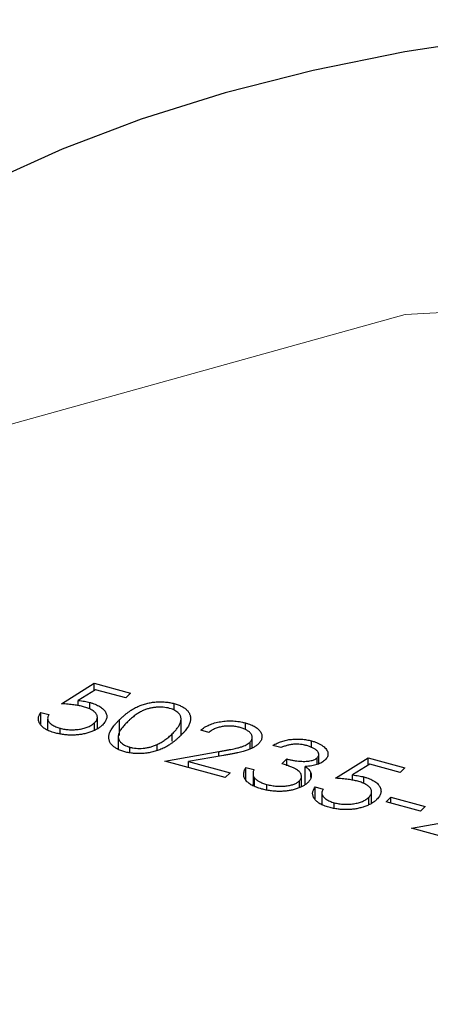
# Model space of a CAD drawing. Units: millimetres. Extents: x 5 to 292, y 5 to 205.
# Drawn here: x 262 to 264, y 100 to 105 of the extents above; entities that cross this region are included whole.
import ezdxf

# ---------------------------------------------------------------- set-up
doc = ezdxf.new("R2010")
doc.units = ezdxf.units.MM

msp = doc.modelspace()

# ---------------------------------------------------------------- linework, layer by layer
at = {"color": 7, "linetype": 'Continuous', "lineweight": 25}
for p, q in [((262.4637, 101.7044), (262.6352, 101.8119)), ((262.6427, 101.7783), (262.5525, 101.7217)), ((262.6352, 101.8119), (262.8272, 101.7597)), ((262.6352, 101.7736), (262.6352, 101.8119)), ((262.8019, 101.735), (262.6427, 101.7783)), ((262.5525, 101.6936), (262.5525, 101.7217)), ((262.6124, 101.6771), (262.6124, 101.7114)), ((262.8272, 101.7597), (262.8019, 101.735)), ((262.3556, 101.6588), (262.3976, 101.6474)), ((262.3556, 101.5963), (262.3556, 101.6588)), ((263.056, 101.6708), (263.056, 101.7055)), ((262.3916, 101.6275), (262.3916, 101.5675)), ((262.6526, 101.576), (262.6526, 101.6337)), ((263.092, 101.542), (263.092, 101.6246)), ((262.4565, 101.547), (262.4565, 101.576)), ((262.6379, 101.5667), (262.6379, 101.6049)), ((263.2372, 101.5535), (263.1952, 101.5649)), ((263.4302, 101.5693), (263.4302, 101.6038)), ((262.7624, 101.5319), (262.7624, 101.4648)), ((263.0457, 101.5076), (263.0457, 101.5463)), ((263.4541, 101.4667), (263.4541, 101.5032)), ((263.4661, 101.4728), (263.4661, 101.527)), ((263.7769, 101.4733), (263.7769, 101.5095)), ((262.8231, 101.4471), (262.8231, 101.4764)), ((262.9659, 101.459), (262.9659, 101.4905)), ((263.0062, 101.4029), (263.29, 101.4534)), ((263.6162, 101.4742), (263.5742, 101.4856)), ((263.3242, 101.3165), (263.0062, 101.4029)), ((263.3148, 101.4329), (263.1318, 101.4004)), ((263.1318, 101.4004), (263.3496, 101.3412)), ((263.1318, 101.3688), (263.1318, 101.4004)), ((263.6217, 101.3897), (263.6471, 101.4144)), ((263.6471, 101.3789), (263.6471, 101.4144)), ((263.8075, 101.3863), (263.8075, 101.4213)), ((263.8155, 101.3895), (263.8155, 101.4377)), ((263.9037, 101.3131), (264.0752, 101.4206)), ((264.0752, 101.4206), (264.2672, 101.3684)), ((264.0752, 101.3822), (264.0752, 101.4206)), ((263.4327, 101.37), (263.4747, 101.3586)), ((263.4327, 101.3054), (263.4327, 101.37)), ((263.7439, 101.2823), (263.7439, 101.375)), ((264.0827, 101.3869), (263.9925, 101.3304)), ((264.2419, 101.3437), (264.0827, 101.3869)), ((264.2672, 101.3684), (264.2419, 101.3437)), ((263.3496, 101.3412), (263.3242, 101.3165)), ((263.4699, 101.3369), (263.4699, 101.275)), ((263.4773, 101.272), (263.4773, 101.3153)), ((263.7135, 101.2646), (263.7135, 101.2996)), ((263.7244, 101.271), (263.7244, 101.3223)), ((263.7736, 101.3194), (263.7736, 101.3407)), ((263.9925, 101.3022), (263.9925, 101.3304)), ((264.0524, 101.2857), (264.0524, 101.3201)), ((263.5421, 101.2517), (263.5421, 101.281)), ((263.7956, 101.2674), (263.8376, 101.256)), ((263.7956, 101.205), (263.7956, 101.2674)), ((263.8316, 101.2361), (263.8316, 101.1761)), ((264.0779, 101.1754), (264.0779, 101.2135)), ((264.0926, 101.1847), (264.0926, 101.2424)), ((264.1686, 101.1897), (264.1939, 101.2145)), ((264.1939, 101.2145), (264.3739, 101.1655)), ((264.1939, 101.1829), (264.1939, 101.2145)), ((263.8965, 101.1556), (263.8965, 101.1847)), ((264.3486, 101.1408), (264.1686, 101.1897)), ((264.3739, 101.1655), (264.3486, 101.1408)), ((264.3023, 101.0507), (264.586, 101.1011)), ((264.6203, 100.9643), (264.3023, 101.0507))]:
    msp.add_line(p, q, dxfattribs=at)
at = {"color": 8, "linetype": 'Continuous', "lineweight": 25}
for p, q in [((262.7696, 101.5369), (262.7696, 101.6212)), ((263.29, 101.4285), (263.29, 101.4534))]:
    msp.add_line(p, q, dxfattribs=at)
at = {"color": 7, "linetype": 'Continuous', "lineweight": 25, "flags": 128}
msp.add_lwpolyline([(268.3169, 105.1029), (267.8258, 105.1849), (267.3228, 105.2448), (266.8117, 105.2822), (266.2962, 105.2969), (265.7802, 105.2887), (265.2674, 105.2577), (264.7618, 105.2041), (264.2669, 105.1283), (263.7866, 105.0308), (263.3243, 104.9125), (262.8834, 104.7741), (262.4673, 104.6167), (262.079, 104.4415)], dxfattribs=at)
at = {"color": 7, "linetype": 'Continuous', "lineweight": 18, "flags": 128}
msp.add_lwpolyline([(263.1342, 97.4776), (261.1291, 98.3159), (259.8996, 99.4856), (259.6328, 100.8086), (260.3693, 102.0835), (261.997, 103.1162), (264.2682, 103.7495), (266.837, 103.8869), (269.3123, 103.5076), (271.3174, 102.6692), (272.5469, 101.4995), (272.8137, 100.1765), (272.0772, 98.9016), (270.4495, 97.8689), (268.1783, 97.2356), (265.6095, 97.0982), (263.1342, 97.4776)], dxfattribs=at)
at = {"color": 7, "linetype": 'Continuous', "lineweight": 25}
for points, knots in [([(262.5525, 101.7217), (262.5582, 101.7211), (262.5692, 101.7199), (262.5849, 101.7175), (262.5993, 101.7148), (262.6081, 101.7125), (262.6124, 101.7114)], [0, 0, 0, 0, 0.275068, 0.532901, 0.773973, 1, 1, 1, 1]), ([(262.6124, 101.7114), (262.6176, 101.71), (262.6278, 101.7071), (262.6417, 101.7019), (262.6542, 101.6962), (262.6654, 101.6901), (262.6752, 101.6835), (262.6834, 101.6763), (262.6903, 101.6687), (262.6956, 101.6606), (262.6995, 101.6523), (262.7017, 101.6438), (262.7023, 101.6353), (262.701, 101.6268), (262.6982, 101.6182), (262.6934, 101.6097), (262.6871, 101.601), (262.6817, 101.5954), (262.6789, 101.5926)], [0, 0, 0, 0, 0.065808, 0.129394, 0.190894, 0.251281, 0.310815, 0.370371, 0.430768, 0.492881, 0.555104, 0.616067, 0.677256, 0.73826, 0.800762, 0.864778, 0.931045, 1, 1, 1, 1]), ([(262.7696, 101.6212), (262.7736, 101.625), (262.7814, 101.6325), (262.7935, 101.6432), (262.8056, 101.653), (262.8176, 101.662), (262.8294, 101.6702), (262.8413, 101.6775), (262.853, 101.6839), (262.8647, 101.6896), (262.8765, 101.6946), (262.8882, 101.699), (262.9002, 101.7028), (262.9122, 101.7061), (262.9244, 101.7089), (262.9365, 101.7112), (262.9489, 101.7128), (262.9613, 101.714), (262.9737, 101.7147), (262.986, 101.7149), (262.9981, 101.7146), (263.0101, 101.7137), (263.0219, 101.7124), (263.0335, 101.7106), (263.0449, 101.7083), (263.0523, 101.7064), (263.056, 101.7055)], [0, 0, 0, 0, 0.068595, 0.133246, 0.194313, 0.251279, 0.304513, 0.354235, 0.400481, 0.443411, 0.484015, 0.523252, 0.561042, 0.5979, 0.633518, 0.668314, 0.702496, 0.736685, 0.770293, 0.803437, 0.835913, 0.86846, 0.900847, 0.933467, 0.966258, 1, 1, 1, 1]), ([(262.4287, 101.552), (262.4241, 101.5533), (262.415, 101.5559), (262.4026, 101.5605), (262.3911, 101.5654), (262.3809, 101.5709), (262.3718, 101.5768), (262.3641, 101.5831), (262.3572, 101.5898), (262.3518, 101.597), (262.3475, 101.6044), (262.3447, 101.612), (262.3431, 101.6196), (262.3429, 101.6273), (262.3439, 101.6351), (262.3465, 101.6429), (262.3503, 101.6509), (262.3538, 101.6561), (262.3556, 101.6588)], [0, 0, 0, 0, 0.0654211, 0.1287084, 0.1902361, 0.2507244, 0.3106372, 0.3707664, 0.4316147, 0.493523, 0.5558835, 0.6173424, 0.678668, 0.7407114, 0.8029854, 0.8668026, 0.9323472, 1, 1, 1, 1]), ([(262.5795, 101.6888), (262.5758, 101.6897), (262.5683, 101.6917), (262.5562, 101.6942), (262.5431, 101.6965), (262.5291, 101.6986), (262.5141, 101.7004), (262.4982, 101.702), (262.4813, 101.7034), (262.4697, 101.7041), (262.4637, 101.7044)], [0, 0, 0, 0, 0.102203, 0.211023, 0.3251, 0.446502, 0.573788, 0.708901, 0.850358, 1, 1, 1, 1]), ([(262.6379, 101.6049), (262.6398, 101.6069), (262.6435, 101.6107), (262.6477, 101.6166), (262.6506, 101.6225), (262.6523, 101.6284), (262.6528, 101.6343), (262.6521, 101.6401), (262.65, 101.646), (262.6466, 101.6517), (262.6423, 101.6574), (262.6366, 101.6628), (262.6298, 101.6678), (262.6221, 101.6727), (262.613, 101.6771), (262.6029, 101.6814), (262.5917, 101.6853), (262.5836, 101.6876), (262.5795, 101.6888)], [0, 0, 0, 0, 0.065351, 0.127916, 0.18836, 0.247216, 0.30563, 0.36377, 0.422661, 0.482687, 0.5433, 0.604118, 0.664965, 0.727413, 0.791468, 0.858055, 0.927037, 1, 1, 1, 1]), ([(263.0321, 101.6804), (263.0268, 101.6816), (263.0161, 101.6842), (262.9988, 101.6863), (262.9806, 101.6869), (262.965, 101.6863), (262.9524, 101.6851), (262.9429, 101.6837), (262.9335, 101.6819), (262.9242, 101.6796), (262.915, 101.677), (262.9059, 101.6739), (262.8969, 101.6704), (262.8879, 101.6664), (262.8788, 101.6619), (262.8698, 101.6566), (262.8604, 101.6507), (262.8511, 101.6439), (262.8414, 101.6365), (262.8317, 101.6282), (262.8215, 101.6194), (262.815, 101.6131), (262.8117, 101.6099)], [0, 0, 0, 0, 0.060387, 0.120883, 0.182755, 0.247811, 0.281299, 0.315088, 0.349702, 0.384857, 0.420966, 0.458511, 0.497175, 0.537602, 0.580503, 0.627468, 0.678388, 0.733983, 0.793747, 0.857714, 0.926698, 1, 1, 1, 1]), ([(263.0457, 101.5463), (263.0486, 101.5492), (263.0543, 101.5549), (263.0622, 101.5633), (263.0689, 101.5716), (263.075, 101.5795), (263.0799, 101.5873), (263.0843, 101.5946), (263.0873, 101.6018), (263.0898, 101.6087), (263.0913, 101.6153), (263.092, 101.6217), (263.092, 101.6277), (263.0912, 101.6335), (263.0897, 101.639), (263.0872, 101.6443), (263.0841, 101.6492), (263.079, 101.6553), (263.0711, 101.6623), (263.0601, 101.6697), (263.047, 101.6758), (263.037, 101.6788), (263.0321, 101.6804)], [0, 0, 0, 0, 0.065681, 0.128486, 0.188175, 0.245106, 0.299448, 0.350823, 0.399942, 0.446672, 0.491255, 0.533376, 0.573853, 0.612526, 0.649597, 0.685532, 0.720106, 0.753838, 0.818925, 0.880493, 0.940311, 1, 1, 1, 1]), ([(263.056, 101.7055), (263.0597, 101.7044), (263.067, 101.7023), (263.0773, 101.6987), (263.0869, 101.6947), (263.0958, 101.6904), (263.104, 101.6858), (263.1115, 101.6807), (263.1183, 101.6754), (263.1243, 101.6697), (263.1296, 101.6636), (263.134, 101.6573), (263.1374, 101.6506), (263.14, 101.6437), (263.1415, 101.6365), (263.1423, 101.629), (263.1419, 101.6212), (263.1409, 101.6131), (263.1385, 101.6047), (263.1352, 101.5958), (263.1303, 101.5866), (263.1243, 101.577), (263.117, 101.567), (263.1085, 101.5565), (263.0986, 101.5457), (263.0913, 101.5385), (263.0876, 101.5348)], [0, 0, 0, 0, 0.033788, 0.067194, 0.099862, 0.132567, 0.165151, 0.197913, 0.231319, 0.265083, 0.299255, 0.334399, 0.369943, 0.406284, 0.444064, 0.482998, 0.523354, 0.565537, 0.609613, 0.656391, 0.705885, 0.758325, 0.813832, 0.872795, 0.934722, 1, 1, 1, 1]), ([(262.3976, 101.6474), (262.3962, 101.6448), (262.3937, 101.6398), (262.3917, 101.6324), (262.3914, 101.6255), (262.3926, 101.6188), (262.3958, 101.6125), (262.4005, 101.6063), (262.4066, 101.6002), (262.4144, 101.5944), (262.4233, 101.5889), (262.4335, 101.584), (262.4444, 101.5796), (262.4524, 101.5772), (262.4565, 101.576)], [0, 0, 0, 0, 0.0946873, 0.1819942, 0.2643769, 0.3421799, 0.4186176, 0.4965091, 0.5773691, 0.6615106, 0.7467326, 0.831258, 0.9152056, 1, 1, 1, 1]), ([(262.7964, 101.4521), (262.7927, 101.4531), (262.7855, 101.4551), (262.7754, 101.4587), (262.766, 101.4626), (262.7573, 101.4669), (262.7492, 101.4714), (262.7419, 101.4764), (262.7353, 101.4816), (262.7293, 101.4872), (262.7243, 101.4931), (262.72, 101.4993), (262.7168, 101.5057), (262.7145, 101.5125), (262.7129, 101.5195), (262.7124, 101.5267), (262.7127, 101.5343), (262.714, 101.5422), (262.7164, 101.5504), (262.7201, 101.5591), (262.7253, 101.5683), (262.7316, 101.5779), (262.7391, 101.5881), (262.748, 101.5987), (262.7582, 101.6099), (262.7657, 101.6173), (262.7696, 101.6212)], [0, 0, 0, 0, 0.033787, 0.066622, 0.099285, 0.131361, 0.163585, 0.196104, 0.228902, 0.262158, 0.295991, 0.330218, 0.36506, 0.400951, 0.43762, 0.475708, 0.515381, 0.556414, 0.599765, 0.646424, 0.696431, 0.749782, 0.806573, 0.867436, 0.931887, 1, 1, 1, 1]), ([(262.8117, 101.6099), (262.8084, 101.6066), (262.8021, 101.6004), (262.7936, 101.5911), (262.786, 101.5823), (262.7794, 101.5741), (262.7741, 101.5662), (262.7696, 101.5589), (262.7663, 101.5521), (262.7641, 101.5457), (262.7628, 101.5396), (262.7623, 101.5338), (262.7624, 101.5282), (262.7633, 101.5228), (262.7651, 101.5176), (262.7674, 101.5125), (262.7707, 101.5077), (262.7758, 101.5016), (262.7836, 101.4946), (262.795, 101.4872), (262.8081, 101.481), (262.8181, 101.4779), (262.8231, 101.4764)], [0, 0, 0, 0, 0.072951, 0.141584, 0.205926, 0.265301, 0.320597, 0.371817, 0.41879, 0.461699, 0.502134, 0.540804, 0.578181, 0.614297, 0.649678, 0.684299, 0.718359, 0.752081, 0.817652, 0.879722, 0.939966, 1, 1, 1, 1]), ([(263.1952, 101.5649), (263.1984, 101.5677), (263.2047, 101.5732), (263.2157, 101.5807), (263.2273, 101.5876), (263.24, 101.5936), (263.2536, 101.599), (263.268, 101.6036), (263.2834, 101.6074), (263.2996, 101.6105), (263.3161, 101.6128), (263.3327, 101.6141), (263.3492, 101.6146), (263.3657, 101.6143), (263.382, 101.6129), (263.3983, 101.6108), (263.4145, 101.6078), (263.4249, 101.6051), (263.4302, 101.6038)], [0, 0, 0, 0, 0.068791, 0.135103, 0.198979, 0.261904, 0.323495, 0.385195, 0.446969, 0.509765, 0.572251, 0.633405, 0.693251, 0.752583, 0.812579, 0.873275, 0.93555, 1, 1, 1, 1]), ([(262.6789, 101.5926), (262.6768, 101.5906), (262.6726, 101.5868), (262.6658, 101.5812), (262.6583, 101.576), (262.6503, 101.5711), (262.6417, 101.5665), (262.6326, 101.5622), (262.6229, 101.5583), (262.6128, 101.5545), (262.6023, 101.5512), (262.5916, 101.5483), (262.5807, 101.5458), (262.5697, 101.5437), (262.5584, 101.5421), (262.547, 101.5409), (262.5354, 101.54), (262.5236, 101.5397), (262.5118, 101.5397), (262.4999, 101.5402), (262.4881, 101.5411), (262.4762, 101.5424), (262.4643, 101.5441), (262.4524, 101.5464), (262.4404, 101.5489), (262.4326, 101.5509), (262.4287, 101.552)], [0, 0, 0, 0, 0.044014, 0.087434, 0.130118, 0.172554, 0.214555, 0.256298, 0.298438, 0.340849, 0.382715, 0.423924, 0.464246, 0.504074, 0.543862, 0.583567, 0.623094, 0.663229, 0.703551, 0.743938, 0.784541, 0.82575, 0.867757, 0.910745, 0.954914, 1, 1, 1, 1]), ([(262.4565, 101.576), (262.4605, 101.575), (262.4685, 101.573), (262.481, 101.5707), (262.4936, 101.569), (262.5063, 101.568), (262.5191, 101.5676), (262.532, 101.568), (262.5452, 101.569), (262.5582, 101.5706), (262.5709, 101.5729), (262.583, 101.5757), (262.5942, 101.5792), (262.6047, 101.5832), (262.6143, 101.5878), (262.6231, 101.5929), (262.631, 101.5986), (262.6356, 101.6028), (262.6379, 101.6049)], [0, 0, 0, 0, 0.0642073, 0.1264247, 0.1876803, 0.2482164, 0.3083051, 0.369661, 0.4316986, 0.4959469, 0.559758, 0.6222954, 0.6839106, 0.7450924, 0.8067402, 0.8690866, 0.93329, 1, 1, 1, 1]), ([(263.4027, 101.5796), (263.399, 101.5806), (263.3917, 101.5824), (263.3804, 101.5846), (263.3692, 101.5862), (263.3579, 101.5872), (263.3467, 101.5877), (263.3354, 101.5875), (263.3242, 101.5867), (263.313, 101.5854), (263.302, 101.5835), (263.2915, 101.5809), (263.2813, 101.5778), (263.2715, 101.5741), (263.2622, 101.5698), (263.2534, 101.5649), (263.2449, 101.5595), (263.2398, 101.5555), (263.2372, 101.5535)], [0, 0, 0, 0, 0.064439, 0.126547, 0.186887, 0.245878, 0.304041, 0.362191, 0.420976, 0.48066, 0.5406, 0.600689, 0.661936, 0.724443, 0.789038, 0.856314, 0.926352, 1, 1, 1, 1]), ([(263.4541, 101.5032), (263.4557, 101.5048), (263.4589, 101.5081), (263.4623, 101.5133), (263.4647, 101.5185), (263.4661, 101.5238), (263.4662, 101.5292), (263.4652, 101.5346), (263.4633, 101.5401), (263.4601, 101.5456), (263.456, 101.551), (263.4511, 101.5562), (263.4452, 101.5609), (263.4384, 101.5654), (263.4308, 101.5695), (263.4223, 101.5732), (263.4129, 101.5767), (263.4061, 101.5786), (263.4027, 101.5796)], [0, 0, 0, 0, 0.061965, 0.122122, 0.180988, 0.239933, 0.299906, 0.359989, 0.421776, 0.486576, 0.551535, 0.615018, 0.677259, 0.73973, 0.80305, 0.866495, 0.931973, 1, 1, 1, 1]), ([(263.4302, 101.6038), (263.4352, 101.6023), (263.4452, 101.5995), (263.4588, 101.5944), (263.4712, 101.589), (263.4821, 101.5831), (263.4914, 101.5766), (263.4993, 101.5697), (263.506, 101.5624), (263.5108, 101.5547), (263.5144, 101.5468), (263.5164, 101.5389), (263.5171, 101.5311), (263.5164, 101.5234), (263.5139, 101.5158), (263.5103, 101.5083), (263.505, 101.5009), (263.5004, 101.4961), (263.4981, 101.4937)], [0, 0, 0, 0, 0.069475, 0.136517, 0.200789, 0.26383, 0.325735, 0.387291, 0.449509, 0.512968, 0.576275, 0.63758, 0.697903, 0.757172, 0.816599, 0.876653, 0.93729, 1, 1, 1, 1]), ([(263.0876, 101.5348), (263.0838, 101.5311), (263.0762, 101.524), (263.0646, 101.5137), (263.0527, 101.5043), (263.0409, 101.4955), (263.029, 101.4876), (263.0169, 101.4804), (263.005, 101.4739), (262.9927, 101.4682), (262.9805, 101.4632), (262.9682, 101.4587), (262.9559, 101.4547), (262.9434, 101.4513), (262.9309, 101.4484), (262.9182, 101.4462), (262.9055, 101.4444), (262.8928, 101.4433), (262.8801, 101.4427), (262.8676, 101.4424), (262.8552, 101.4429), (262.8431, 101.4437), (262.8311, 101.445), (262.8193, 101.4469), (262.8076, 101.4491), (262.8001, 101.4511), (262.7964, 101.4521)], [0, 0, 0, 0, 0.0650633, 0.1267732, 0.1855158, 0.2407647, 0.2929798, 0.3422504, 0.3889193, 0.4327757, 0.4746284, 0.5147747, 0.5536059, 0.5914264, 0.6280281, 0.6638036, 0.6989843, 0.7335915, 0.7676285, 0.8012083, 0.8342638, 0.8669807, 0.8997197, 0.9327019, 0.9661759, 1, 1, 1, 1]), ([(262.9659, 101.4905), (262.9695, 101.4923), (262.9769, 101.4958), (262.9875, 101.5016), (262.9977, 101.5079), (263.0079, 101.5146), (263.0176, 101.5219), (263.0273, 101.5296), (263.0368, 101.5377), (263.0427, 101.5434), (263.0457, 101.5463)], [0, 0, 0, 0, 0.110588, 0.224542, 0.342503, 0.464324, 0.590756, 0.722227, 0.858843, 1, 1, 1, 1]), ([(263.29, 101.4534), (263.2968, 101.4545), (263.31, 101.4568), (263.3288, 101.4602), (263.3459, 101.4634), (263.3614, 101.4665), (263.375, 101.4695), (263.3872, 101.4722), (263.3975, 101.475), (263.409, 101.4782), (263.4215, 101.4827), (263.4344, 101.4887), (263.4456, 101.4955), (263.4513, 101.5006), (263.4541, 101.5032)], [0, 0, 0, 0, 0.110803, 0.212829, 0.306101, 0.390647, 0.466924, 0.534481, 0.593587, 0.644557, 0.7362, 0.825024, 0.911986, 1, 1, 1, 1]), ([(263.5742, 101.4856), (263.5778, 101.4877), (263.5849, 101.4919), (263.5965, 101.4974), (263.6081, 101.5024), (263.6203, 101.5067), (263.6326, 101.5105), (263.6454, 101.5135), (263.6584, 101.516), (263.6718, 101.5177), (263.6851, 101.5189), (263.6985, 101.5194), (263.7118, 101.5193), (263.7251, 101.5186), (263.7382, 101.5173), (263.7513, 101.5153), (263.7643, 101.5128), (263.7726, 101.5106), (263.7769, 101.5095)], [0, 0, 0, 0, 0.072625, 0.141977, 0.208985, 0.273957, 0.336889, 0.398745, 0.460116, 0.520825, 0.580994, 0.640152, 0.698622, 0.757271, 0.816427, 0.876254, 0.937165, 1, 1, 1, 1]), ([(263.7769, 101.5095), (263.7829, 101.5078), (263.7948, 101.5043), (263.8107, 101.4978), (263.8251, 101.4904), (263.8375, 101.4822), (263.8479, 101.4735), (263.8558, 101.4643), (263.8609, 101.4549), (263.8636, 101.4453), (263.8636, 101.4358), (263.8614, 101.4266), (263.8568, 101.4179), (263.8519, 101.4125), (263.8494, 101.4098)], [0, 0, 0, 0, 0.0902542, 0.1785398, 0.266093, 0.354631, 0.4418862, 0.5257469, 0.6081136, 0.6901973, 0.7708215, 0.8483262, 0.9240117, 1, 1, 1, 1]), ([(262.8231, 101.4764), (262.8284, 101.4751), (262.839, 101.4725), (262.8563, 101.4705), (262.8743, 101.4697), (262.8896, 101.4704), (262.9021, 101.4716), (262.9115, 101.473), (262.9208, 101.4748), (262.9301, 101.4771), (262.9392, 101.4798), (262.9483, 101.4829), (262.9572, 101.4865), (262.963, 101.4891), (262.9659, 101.4905)], [0, 0, 0, 0, 0.112813, 0.225394, 0.339595, 0.459675, 0.521735, 0.583926, 0.648174, 0.713881, 0.781004, 0.851451, 0.924051, 1, 1, 1, 1]), ([(263.4981, 101.4937), (263.4945, 101.4904), (263.4872, 101.4839), (263.4733, 101.4751), (263.4576, 101.4673), (263.4426, 101.4616), (263.429, 101.4575), (263.4173, 101.4542), (263.404, 101.4508), (263.3891, 101.4474), (263.3728, 101.4439), (263.3549, 101.4403), (263.3354, 101.4366), (263.3218, 101.4342), (263.3148, 101.4329)], [0, 0, 0, 0, 0.098702, 0.195672, 0.292422, 0.391343, 0.444462, 0.504229, 0.570352, 0.642546, 0.722288, 0.807921, 0.90047, 1, 1, 1, 1]), ([(263.7521, 101.4847), (263.7467, 101.486), (263.7361, 101.4887), (263.7194, 101.4911), (263.7027, 101.4923), (263.6889, 101.4921), (263.6779, 101.4911), (263.6695, 101.49), (263.6609, 101.4885), (263.6523, 101.4864), (263.6433, 101.484), (263.6344, 101.4811), (263.6253, 101.4779), (263.6193, 101.4754), (263.6162, 101.4742)], [0, 0, 0, 0, 0.122712, 0.239685, 0.351816, 0.463766, 0.520818, 0.579448, 0.640604, 0.705298, 0.773634, 0.844669, 0.920057, 1, 1, 1, 1]), ([(263.8075, 101.4213), (263.8087, 101.4226), (263.8112, 101.4251), (263.8135, 101.4291), (263.8151, 101.4332), (263.8157, 101.4374), (263.8152, 101.4418), (263.8138, 101.4462), (263.8114, 101.4506), (263.808, 101.4552), (263.804, 101.4597), (263.799, 101.4639), (263.7931, 101.468), (263.7865, 101.4718), (263.779, 101.4754), (263.7708, 101.4787), (263.7618, 101.4819), (263.7554, 101.4837), (263.7521, 101.4847)], [0, 0, 0, 0, 0.055275, 0.109966, 0.163247, 0.218076, 0.273301, 0.330909, 0.390995, 0.454176, 0.518862, 0.583311, 0.648517, 0.715031, 0.782502, 0.852323, 0.924928, 1, 1, 1, 1]), ([(263.6471, 101.4144), (263.6529, 101.4129), (263.6643, 101.4099), (263.6821, 101.4066), (263.6997, 101.404), (263.717, 101.4025), (263.7335, 101.4018), (263.7487, 101.4021), (263.7624, 101.4032), (263.7745, 101.4054), (263.785, 101.4084), (263.7941, 101.412), (263.8017, 101.4163), (263.8056, 101.4196), (263.8075, 101.4213)], [0, 0, 0, 0, 0.110166, 0.215787, 0.318027, 0.417574, 0.51165, 0.596162, 0.672935, 0.74367, 0.810677, 0.874059, 0.936696, 1, 1, 1, 1]), ([(263.8494, 101.4098), (263.8466, 101.4073), (263.8412, 101.4024), (263.8312, 101.3958), (263.8198, 101.3901), (263.8071, 101.3853), (263.7931, 101.3813), (263.7779, 101.3783), (263.7614, 101.3761), (263.7498, 101.3754), (263.7439, 101.375)], [0, 0, 0, 0, 0.128068, 0.250608, 0.37063, 0.490072, 0.610375, 0.734313, 0.863217, 1, 1, 1, 1]), ([(263.516, 101.2565), (263.5111, 101.2579), (263.5013, 101.2607), (263.4877, 101.2654), (263.4754, 101.2707), (263.4642, 101.2762), (263.4542, 101.2821), (263.4456, 101.2885), (263.438, 101.2952), (263.4318, 101.3024), (263.4268, 101.3098), (263.4234, 101.3176), (263.4213, 101.3257), (263.4208, 101.334), (263.4215, 101.3426), (263.4238, 101.3515), (263.4274, 101.3607), (263.4309, 101.3668), (263.4327, 101.37)], [0, 0, 0, 0, 0.065541, 0.128963, 0.190377, 0.250092, 0.308548, 0.366398, 0.424542, 0.48317, 0.542243, 0.601739, 0.662506, 0.724856, 0.789128, 0.856346, 0.926295, 1, 1, 1, 1]), ([(263.4747, 101.3586), (263.4739, 101.3564), (263.4724, 101.3522), (263.4707, 101.346), (263.4699, 101.3402), (263.4699, 101.3346), (263.4704, 101.3293), (263.472, 101.3243), (263.474, 101.3196), (263.4762, 101.3167), (263.4773, 101.3153)], [0, 0, 0, 0, 0.14977, 0.291316, 0.425966, 0.55216, 0.671527, 0.786122, 0.895325, 1, 1, 1, 1]), ([(263.7135, 101.2996), (263.7156, 101.3019), (263.7198, 101.3065), (263.7234, 101.3139), (263.7248, 101.3217), (263.7238, 101.3296), (263.7207, 101.3376), (263.7156, 101.3453), (263.708, 101.3526), (263.7001, 101.3584), (263.6925, 101.3629), (263.6856, 101.3664), (263.6775, 101.37), (263.6685, 101.3738), (263.6583, 101.3776), (263.6471, 101.3816), (263.6348, 101.3857), (263.6262, 101.3883), (263.6217, 101.3897)], [0, 0, 0, 0, 0.0669092, 0.1334854, 0.2010351, 0.2712343, 0.34288, 0.4138361, 0.4859766, 0.5602296, 0.5998842, 0.6440548, 0.6918919, 0.7446875, 0.8014918, 0.8628577, 0.9293284, 1, 1, 1, 1]), ([(263.7439, 101.375), (263.7476, 101.3724), (263.755, 101.3673), (263.7635, 101.3588), (263.77, 101.35), (263.7724, 101.3438), (263.7736, 101.3407)], [0, 0, 0, 0, 0.25388, 0.503009, 0.750291, 1, 1, 1, 1]), ([(263.4773, 101.3153), (263.4788, 101.3135), (263.4819, 101.31), (263.4877, 101.3051), (263.4943, 101.3003), (263.5021, 101.296), (263.5107, 101.2918), (263.5203, 101.2879), (263.5307, 101.2842), (263.5382, 101.2821), (263.5421, 101.281)], [0, 0, 0, 0, 0.1182713, 0.2361775, 0.3556629, 0.4759042, 0.6001273, 0.7286081, 0.8613135, 1, 1, 1, 1]), ([(263.5421, 101.281), (263.5465, 101.2798), (263.5552, 101.2776), (263.5684, 101.275), (263.5815, 101.2729), (263.5944, 101.2715), (263.6071, 101.2708), (263.6196, 101.2708), (263.632, 101.2714), (263.6441, 101.2727), (263.6557, 101.2745), (263.6666, 101.2767), (263.6766, 101.2794), (263.6857, 101.2825), (263.6941, 101.2861), (263.7014, 101.2902), (263.7081, 101.2947), (263.7117, 101.2979), (263.7135, 101.2996)], [0, 0, 0, 0, 0.076072, 0.148752, 0.218403, 0.28576, 0.350598, 0.414964, 0.478069, 0.541761, 0.60435, 0.664075, 0.721464, 0.777587, 0.832644, 0.887844, 0.94346, 1, 1, 1, 1]), ([(263.7736, 101.3407), (263.7742, 101.3385), (263.7754, 101.3341), (263.7757, 101.3276), (263.7755, 101.3211), (263.774, 101.3147), (263.7714, 101.3084), (263.7678, 101.3023), (263.7633, 101.2962), (263.7595, 101.2922), (263.7576, 101.2903)], [0, 0, 0, 0, 0.1281355, 0.2541727, 0.3781116, 0.5017123, 0.6239863, 0.7470956, 0.8728746, 1, 1, 1, 1]), ([(264.0195, 101.2974), (264.0159, 101.2984), (264.0083, 101.3003), (263.9962, 101.3028), (263.9831, 101.3051), (263.9691, 101.3072), (263.9541, 101.309), (263.9382, 101.3106), (263.9213, 101.312), (263.9097, 101.3127), (263.9037, 101.3131)], [0, 0, 0, 0, 0.102203, 0.211023, 0.3251, 0.446502, 0.573788, 0.708901, 0.850358, 1, 1, 1, 1]), ([(263.9925, 101.3304), (263.9982, 101.3297), (264.0092, 101.3285), (264.0249, 101.3262), (264.0393, 101.3234), (264.0482, 101.3212), (264.0524, 101.3201)], [0, 0, 0, 0, 0.275068, 0.532901, 0.773973, 1, 1, 1, 1]), ([(264.0779, 101.2135), (264.0798, 101.2155), (264.0835, 101.2193), (264.0877, 101.2252), (264.0907, 101.2311), (264.0923, 101.237), (264.0928, 101.2429), (264.0921, 101.2488), (264.09, 101.2546), (264.0867, 101.2604), (264.0823, 101.266), (264.0766, 101.2714), (264.0698, 101.2765), (264.0621, 101.2813), (264.053, 101.2858), (264.0429, 101.29), (264.0317, 101.2939), (264.0237, 101.2962), (264.0195, 101.2974)], [0, 0, 0, 0, 0.0653514, 0.127916, 0.1883602, 0.2472161, 0.3056301, 0.3637698, 0.4226609, 0.4826873, 0.5433002, 0.604118, 0.6649649, 0.7274135, 0.7914676, 0.8580554, 0.9270368, 1, 1, 1, 1]), ([(264.0524, 101.3201), (264.0576, 101.3186), (264.0678, 101.3157), (264.0817, 101.3105), (264.0943, 101.3049), (264.1054, 101.2987), (264.1152, 101.2921), (264.1234, 101.285), (264.1303, 101.2773), (264.1357, 101.2692), (264.1395, 101.2609), (264.1417, 101.2524), (264.1423, 101.2439), (264.141, 101.2354), (264.1382, 101.2269), (264.1334, 101.2183), (264.1271, 101.2096), (264.1217, 101.2041), (264.1189, 101.2012)], [0, 0, 0, 0, 0.065808, 0.129394, 0.190894, 0.251281, 0.310815, 0.370371, 0.430768, 0.492881, 0.555104, 0.616067, 0.677256, 0.73826, 0.800762, 0.864778, 0.931045, 1, 1, 1, 1]), ([(263.7576, 101.2903), (263.7539, 101.287), (263.7465, 101.2803), (263.7321, 101.2716), (263.7155, 101.2636), (263.6965, 101.2569), (263.6761, 101.2513), (263.6545, 101.2472), (263.6319, 101.2448), (263.6087, 101.244), (263.5852, 101.2446), (263.5617, 101.2471), (263.5384, 101.2508), (263.5235, 101.2546), (263.516, 101.2565)], [0, 0, 0, 0, 0.079648, 0.158922, 0.239619, 0.322609, 0.406035, 0.487602, 0.569685, 0.653036, 0.737436, 0.822478, 0.909748, 1, 1, 1, 1]), ([(263.8687, 101.1606), (263.8641, 101.1619), (263.855, 101.1645), (263.8426, 101.1692), (263.8311, 101.1741), (263.8209, 101.1795), (263.8118, 101.1854), (263.8041, 101.1918), (263.7972, 101.1985), (263.7918, 101.2057), (263.7875, 101.2131), (263.7847, 101.2206), (263.7831, 101.2282), (263.7829, 101.2359), (263.7839, 101.2437), (263.7865, 101.2516), (263.7903, 101.2595), (263.7938, 101.2648), (263.7956, 101.2674)], [0, 0, 0, 0, 0.065421, 0.128708, 0.190236, 0.250724, 0.310637, 0.370766, 0.431615, 0.493523, 0.555883, 0.617342, 0.678668, 0.740711, 0.802985, 0.866803, 0.932347, 1, 1, 1, 1]), ([(263.8376, 101.256), (263.8363, 101.2534), (263.8337, 101.2485), (263.8317, 101.2411), (263.8314, 101.2341), (263.8327, 101.2274), (263.8358, 101.2211), (263.8405, 101.2149), (263.8467, 101.2088), (263.8545, 101.203), (263.8633, 101.1975), (263.8735, 101.1926), (263.8844, 101.1882), (263.8924, 101.1859), (263.8965, 101.1847)], [0, 0, 0, 0, 0.094687, 0.181994, 0.264377, 0.34218, 0.418618, 0.496509, 0.577369, 0.661511, 0.746733, 0.831258, 0.915206, 1, 1, 1, 1]), ([(264.1189, 101.2012), (264.1168, 101.1993), (264.1127, 101.1954), (264.1058, 101.1899), (264.0983, 101.1847), (264.0903, 101.1797), (264.0817, 101.1751), (264.0726, 101.1708), (264.0629, 101.1669), (264.0528, 101.1632), (264.0423, 101.1598), (264.0316, 101.157), (264.0207, 101.1545), (264.0097, 101.1524), (263.9984, 101.1507), (263.987, 101.1495), (263.9754, 101.1487), (263.9637, 101.1483), (263.9518, 101.1483), (263.94, 101.1489), (263.9281, 101.1497), (263.9162, 101.151), (263.9043, 101.1528), (263.8924, 101.155), (263.8804, 101.1575), (263.8726, 101.1596), (263.8687, 101.1606)], [0, 0, 0, 0, 0.044014, 0.087434, 0.130118, 0.172554, 0.214555, 0.256298, 0.298438, 0.340849, 0.382715, 0.423924, 0.464246, 0.504074, 0.543862, 0.583567, 0.623094, 0.663229, 0.703551, 0.743938, 0.784541, 0.82575, 0.867757, 0.910745, 0.954914, 1, 1, 1, 1]), ([(263.8965, 101.1847), (263.9005, 101.1837), (263.9085, 101.1816), (263.921, 101.1793), (263.9336, 101.1776), (263.9463, 101.1767), (263.9591, 101.1762), (263.9721, 101.1767), (263.9852, 101.1776), (263.9982, 101.1793), (264.0109, 101.1815), (264.023, 101.1844), (264.0342, 101.1878), (264.0448, 101.1918), (264.0544, 101.1964), (264.0631, 101.2015), (264.071, 101.2073), (264.0756, 101.2114), (264.0779, 101.2135)], [0, 0, 0, 0, 0.064207, 0.126425, 0.18768, 0.248216, 0.308305, 0.369661, 0.431699, 0.495947, 0.559758, 0.622295, 0.683911, 0.745092, 0.80674, 0.869087, 0.93329, 1, 1, 1, 1])]:
    msp.add_open_spline(points, degree=3, knots=knots, dxfattribs=at)

doc.saveas('drawing.dxf')
